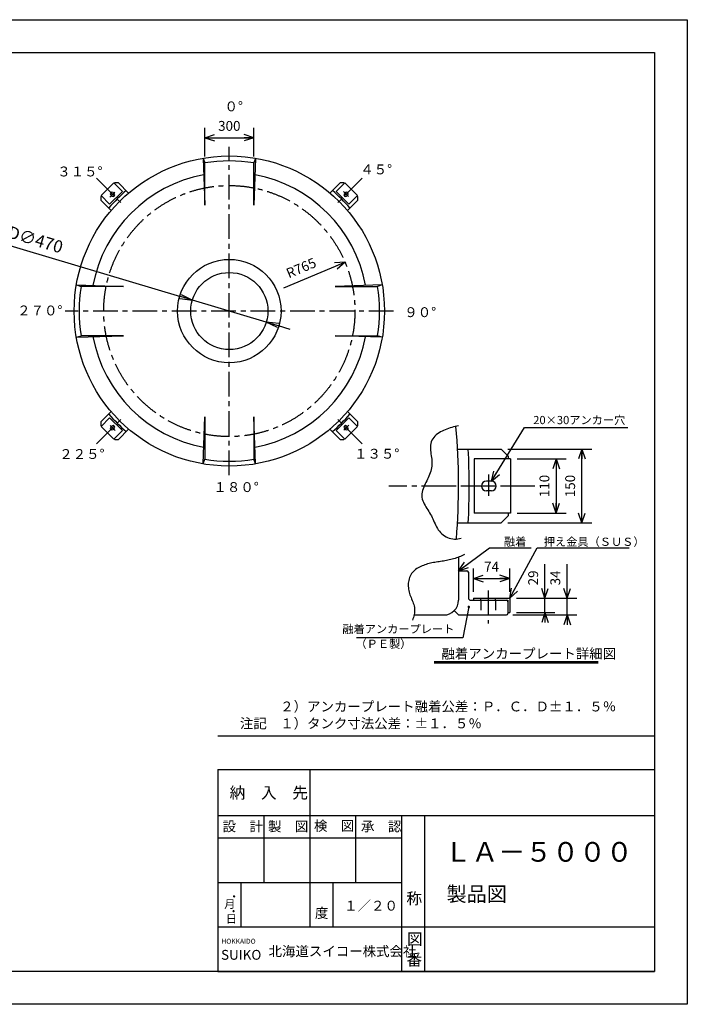
# Model space of a CAD drawing. Extents: x 4152 to 12612, y 2137 to 8137.
# Drawn here: x 8545 to 12612, y 2137 to 8137 of the extents above; entities that cross this region are included whole.
import ezdxf

# ---------------------------------------------------------------- set-up
doc = ezdxf.new("R2010")
doc.units = 0
doc.header["$LTSCALE"] = 20
doc.linetypes.add('CENTER', pattern=[12, 7.5, -1.5, 1.5, -1.5])
doc.linetypes.add('DASHED', pattern=[4.5, 3, -1.5])
doc.layers.get('0').update_dxf_attribs({"linetype": 'CONTINUOUS'})
doc.layers.get('DEFPOINTS').update_dxf_attribs({"linetype": 'CONTINUOUS'})
doc.layers.add('3', color=7, linetype='CONTINUOUS')
doc.layers.add('寸法線', color=8, linetype='CONTINUOUS')
doc.styles.get("Standard").update_dxf_attribs({"font": 'txt.shx', "bigfont": 'extfont.shx'})
doc.dimstyles.new('1-20', dxfattribs={"dimscale": 20, "dimtxt": 3, "dimasz": 1, "dimexe": 3, "dimexo": 2, "dimgap": 1.7, "dimtad": 1, "dimdec": 1, "dimdsep": 46, "dimtxsty": 'STANDARD', "dimblk": 'OPEN30', "dimcen": 0.09, "dimadec": 0, "dimazin": 2, "dimtfac": 1, "dimtdec": 1, "dimtmove": 0, "dimatfit": 3, "dimldrblk": 'OPEN30', "dimfxl": 1, "dimarcsym": 0})
doc.dimstyles.new('1-25', dxfattribs={"dimscale": 25, "dimtxt": 3, "dimasz": 3, "dimexe": 3, "dimexo": 2, "dimgap": 1.7, "dimtad": 1, "dimdec": 1, "dimdsep": 46, "dimtxsty": 'STANDARD', "dimblk": 'OPEN', "dimcen": 0.09, "dimadec": 0, "dimazin": 2, "dimtfac": 1, "dimtdec": 1, "dimtmove": 0, "dimatfit": 3, "dimldrblk": 'OPEN', "dimfxl": 1, "dimtvp": 1, "dimtolj": 1, "dimtzin": 0, "dimarcsym": 0})

# ---------------------------------------------------------------- blocks, each defined once
blk = doc.blocks.new('_OPEN30')
at = {"color": 0, "linetype": 'ByBlock'}
for q in [(-3, 1), (-3, -1), (-3, 0)]:
    blk.add_line((0, 0), q, dxfattribs=at)
blk = doc.blocks.new('*D1')
at = {"layer": 'DEFPOINTS', "color": 0, "ltscale": 20}
for p in [(11535.6, 5460.4), (11535.6, 5130.4), (11813.4, 5130.4)]:
    blk.add_point(p, dxfattribs=at)
at = {"layer": '寸法線', "color": 0, "lineweight": -2, "ltscale": 20}
for p, q in [((11575.6, 5460.4), (11873.4, 5460.4)), ((11813.4, 5440.4), (11813.4, 5150.4)), ((11575.6, 5130.4), (11873.4, 5130.4))]:
    blk.add_line(p, q, dxfattribs=at)
at = {"layer": '寸法線', "color": 0, "lineweight": -2, "ltscale": 20, "xscale": 20, "yscale": 20, "zscale": 20}
for p, rotation in [((11813.4, 5460.4), 90), ((11813.4, 5130.4), 270)]:
    blk.add_blockref('_OPEN30', p, dxfattribs=dict(at, rotation=rotation))
at = {"layer": '寸法線', "color": 0, "ltscale": 20, "insert": (11749.4, 5295.4), "char_height": 60, "attachment_point": 5, "rotation": 90}
blk.add_mtext('110', dxfattribs=at)
blk = doc.blocks.new('*D2')
at = {"layer": 'DEFPOINTS', "color": 0, "ltscale": 20}
for p in [(11478.6, 5520.4), (11970.1, 5520.4), (11478.6, 5070.4)]:
    blk.add_point(p, dxfattribs=at)
at = {"layer": '寸法線', "color": 0, "lineweight": -2, "ltscale": 20}
for p, q in [((11518.6, 5520.4), (12030.1, 5520.4)), ((11970.1, 5090.4), (11970.1, 5500.4)), ((11518.6, 5070.4), (12030.1, 5070.4))]:
    blk.add_line(p, q, dxfattribs=at)
at = {"layer": '寸法線', "color": 0, "lineweight": -2, "ltscale": 20, "xscale": 20, "yscale": 20, "zscale": 20}
for p, rotation in [((11970.1, 5520.4), 90), ((11970.1, 5070.4), 270)]:
    blk.add_blockref('_OPEN30', p, dxfattribs=dict(at, rotation=rotation))
at = {"layer": '寸法線', "color": 0, "ltscale": 20, "insert": (11906.1, 5295.4), "char_height": 60, "attachment_point": 5, "rotation": 90}
blk.add_mtext('150', dxfattribs=at)
blk = doc.blocks.new('*D3')
at = {"layer": 'DEFPOINTS', "color": 0, "ltscale": 20}
for p in [(11530.6, 4732.2), (11308.6, 4611.6), (11530.6, 4611.6)]:
    blk.add_point(p, dxfattribs=at)
at = {"layer": '寸法線', "color": 0, "lineweight": -2, "ltscale": 20}
for p, q in [((11308.6, 4651.6), (11308.6, 4792.2)), ((11530.6, 4651.6), (11530.6, 4792.2)), ((11328.6, 4732.2), (11510.6, 4732.2))]:
    blk.add_line(p, q, dxfattribs=at)
at = {"layer": '寸法線', "color": 0, "lineweight": -2, "ltscale": 20, "xscale": 20, "yscale": 20, "zscale": 20, "rotation": 180}
blk.add_blockref('_OPEN30', (11308.6, 4732.2), dxfattribs=at)
at = {"layer": '寸法線', "color": 0, "lineweight": -2, "ltscale": 20, "xscale": 20, "yscale": 20, "zscale": 20}
blk.add_blockref('_OPEN30', (11530.6, 4732.2), dxfattribs=at)
at = {"layer": '寸法線', "color": 0, "ltscale": 20, "insert": (11419.6, 4796.2), "char_height": 60, "attachment_point": 5}
blk.add_mtext('74', dxfattribs=at)
blk = doc.blocks.new('*D4')
at = {"layer": 'DEFPOINTS', "color": 0, "ltscale": 20}
for p in [(11530.6, 4611.6), (11744.9, 4611.6), (11530.6, 4524.6)]:
    blk.add_point(p, dxfattribs=at)
at = {"layer": '寸法線', "color": 0, "lineweight": -2, "ltscale": 20}
for p, q in [((11744.9, 4631.6), (11744.9, 4819.6)), ((11570.6, 4611.6), (11804.9, 4611.6)), ((11744.9, 4524.6), (11744.9, 4611.6)), ((11570.6, 4524.6), (11804.9, 4524.6)), ((11744.9, 4504.6), (11744.9, 4484.6))]:
    blk.add_line(p, q, dxfattribs=at)
at = {"layer": '寸法線', "color": 0, "lineweight": -2, "ltscale": 20, "xscale": 20, "yscale": 20, "zscale": 20}
for p, rotation in [((11744.9, 4611.6), 270), ((11744.9, 4524.6), 90)]:
    blk.add_blockref('_OPEN30', p, dxfattribs=dict(at, rotation=rotation))
at = {"layer": '寸法線', "color": 0, "ltscale": 20, "insert": (11680.9, 4735.6), "char_height": 60, "attachment_point": 5, "rotation": 90}
blk.add_mtext('29', dxfattribs=at)
blk = doc.blocks.new('*D5')
at = {"layer": 'DEFPOINTS', "color": 0, "ltscale": 20}
for p in [(11530.6, 4611.6), (11879.5, 4611.6), (11509.6, 4509.6)]:
    blk.add_point(p, dxfattribs=at)
at = {"layer": '寸法線', "color": 0, "lineweight": -2, "ltscale": 20}
for p, q in [((11879.5, 4631.6), (11879.5, 4819.6)), ((11570.6, 4611.6), (11939.5, 4611.6)), ((11879.5, 4509.6), (11879.5, 4611.6)), ((11549.6, 4509.6), (11939.5, 4509.6)), ((11879.5, 4489.6), (11879.5, 4469.6))]:
    blk.add_line(p, q, dxfattribs=at)
at = {"layer": '寸法線', "color": 0, "lineweight": -2, "ltscale": 20, "xscale": 20, "yscale": 20, "zscale": 20}
for p, rotation in [((11879.5, 4611.6), 270), ((11879.5, 4509.6), 90)]:
    blk.add_blockref('_OPEN30', p, dxfattribs=dict(at, rotation=rotation))
at = {"layer": '寸法線', "color": 0, "ltscale": 20, "insert": (11815.5, 4735.6), "char_height": 60, "attachment_point": 5, "rotation": 90}
blk.add_mtext('34', dxfattribs=at)
blk = doc.blocks.new('*D6')
at = {"layer": 'DEFPOINTS', "color": 0, "linetype": 'Continuous', "ltscale": 20}
for p in [(9972.2, 7418.2), (9672.2, 7264.3), (9972.2, 7264.3)]:
    blk.add_point(p, dxfattribs=at)
at = {"layer": '寸法線', "color": 0, "linetype": 'Continuous', "lineweight": -2, "ltscale": 20}
for p, q in [((9672.2, 7304.3), (9672.2, 7478.2)), ((9972.2, 7304.3), (9972.2, 7478.2)), ((9692.2, 7418.2), (9952.2, 7418.2))]:
    blk.add_line(p, q, dxfattribs=at)
at = {"layer": '寸法線', "color": 0, "linetype": 'Continuous', "lineweight": -2, "ltscale": 20, "xscale": 20, "yscale": 20, "zscale": 20, "rotation": 180}
blk.add_blockref('_OPEN30', (9672.2, 7418.2), dxfattribs=at)
at = {"layer": '寸法線', "color": 0, "linetype": 'Continuous', "lineweight": -2, "ltscale": 20, "xscale": 20, "yscale": 20, "zscale": 20}
blk.add_blockref('_OPEN30', (9972.2, 7418.2), dxfattribs=at)
at = {"layer": '寸法線', "color": 0, "linetype": 'Continuous', "ltscale": 20, "insert": (9822.2, 7482.2), "char_height": 60, "attachment_point": 5}
blk.add_mtext('300', dxfattribs=at)
blk = doc.blocks.new('*D13')
at = {"layer": 'DEFPOINTS', "color": 0, "linetype": 'Continuous', "ltscale": 20}
for p in [(10526.9, 6659.5), (9822.2, 6361.7)]:
    blk.add_point(p, dxfattribs=at)
at = {"layer": '寸法線', "color": 0, "linetype": 'Continuous', "lineweight": -2, "ltscale": 20}
blk.add_line((10155.1, 6502.4), (10508.5, 6651.7), dxfattribs=at)
at = {"layer": '寸法線', "color": 0, "linetype": 'Continuous', "lineweight": -2, "ltscale": 20, "xscale": 20, "yscale": 20, "zscale": 20, "rotation": 22.91190367348695}
blk.add_blockref('_OPEN30', (10526.9, 6659.5), dxfattribs=at)
at = {"layer": '寸法線', "color": 0, "linetype": 'Continuous', "ltscale": 20, "insert": (10262.9, 6617.4), "char_height": 60, "attachment_point": 5, "rotation": 22.9119}
blk.add_mtext('R765', dxfattribs=at)
blk = doc.blocks.new('_Open')
at = {"color": 0, "linetype": 'ByBlock', "lineweight": -2}
for p, q in [((-1, 0.167), (0, 0)), ((-1, -0.167), (0, 0)), ((0, 0), (-1, 0))]:
    blk.add_line(p, q, dxfattribs=at)
blk = doc.blocks.new('*D33')
at = {"layer": 'DEFPOINTS', "color": 0}
for p in [(9597, 6428.8), (10047.4, 6294.6)]:
    blk.add_point(p, dxfattribs=at)
at = {"layer": '寸法線', "color": 0, "lineweight": -2}
for p, q in [((8352.4, 6799.7), (9525.1, 6450.2)), ((10047.4, 6294.6), (9597, 6428.8)), ((10119.3, 6273.2), (10191.2, 6251.7))]:
    blk.add_line(p, q, dxfattribs=at)
at = {"layer": '寸法線', "color": 0, "lineweight": -2, "xscale": 75, "yscale": 75, "zscale": 75}
for p, rotation in [((9597, 6428.8), 343.4062859349184), ((10047.4, 6294.6), 163.4062859349184)]:
    blk.add_blockref('_Open', p, dxfattribs=dict(at, rotation=rotation))
at = {"layer": '寸法線', "color": 0, "insert": (8613.6, 6805.3), "char_height": 75, "attachment_point": 5, "rotation": 343.40629}
blk.add_mtext('\\A1;I.D∅470', dxfattribs=at)

msp = doc.modelspace()

# ---------------------------------------------------------------- linework, layer by layer
at = {"linetype": 'CENTER'}
for p, q in [((9822.23, 5361.69), (9822.23, 7361.69)), ((9012.45, 7171.47), (9174.78, 7009.15)), ((10632.01, 7171.47), (10469.69, 7009.15)), ((9125.07, 7086.89), (9094.41, 7056.23)), ((10547.43, 7058.86), (10516.77, 7089.52)), ((10822.23, 6361.69), (8822.23, 6361.69)), ((9012.45, 5551.92), (9174.78, 5714.24)), ((10632.01, 5551.92), (10469.69, 5714.24)), ((9097.03, 5664.53), (9127.69, 5633.87)), ((10519.4, 5636.5), (10550.06, 5667.15)), ((11403.62, 5235.93), (11403.62, 5366)), ((11683.1, 5295.39), (11139.43, 5295.39)), ((11398.57, 4658.78), (11398.57, 4457.7))]:
    msp.add_line(p, q, dxfattribs=at)
at = {"linetype": 'Continuous'}
for p, q in [((9662.23, 7293.05), (9672.23, 7264.31)), ((9662.23, 7293.05), (9672.23, 7006.69)), ((9672.23, 7006.69), (9672.23, 7264.32)), ((9982.23, 7293.05), (9972.23, 7264.32)), ((9982.23, 7293.05), (9972.23, 7006.69)), ((9972.23, 7006.69), (9972.23, 7264.32)), ((9041.05, 7065.1), (9118.83, 7142.88)), ((9118.83, 7142.88), (9171.15, 7090.55)), ((9125.19, 7143.59), (9121.66, 7140.05)), ((9146.41, 7143.59), (9125.19, 7143.59)), ((9209.16, 7080.84), (9146.41, 7143.59)), ((10435.31, 7080.84), (10498.06, 7143.59)), ((10525.64, 7142.88), (10473.31, 7090.55)), ((10519.27, 7143.59), (10498.06, 7143.59)), ((10522.81, 7140.05), (10519.27, 7143.59)), ((10525.64, 7142.88), (10603.42, 7065.1)), ((9093.37, 7012.77), (9171.15, 7090.55)), ((10473.31, 7090.55), (10551.09, 7012.77)), ((9043.88, 7062.27), (9040.34, 7058.73)), ((9040.34, 7058.73), (9040.34, 7037.52)), ((9103.09, 6974.77), (9040.34, 7037.52)), ((9041.05, 7065.1), (9093.37, 7012.77)), ((10541.37, 6974.77), (10604.13, 7037.52)), ((10603.42, 7065.1), (10551.09, 7012.77)), ((10604.13, 7058.73), (10600.59, 7062.27)), ((10604.13, 7037.52), (10604.13, 7058.73)), ((8890.88, 6521.69), (8919.61, 6511.69)), ((8890.88, 6521.69), (9177.23, 6511.69)), ((9177.23, 6511.69), (8919.61, 6511.69)), ((10753.59, 6521.69), (10467.23, 6511.69)), ((10467.23, 6511.69), (10724.85, 6511.69)), ((10753.59, 6521.69), (10724.85, 6511.69)), ((8890.88, 6201.69), (8919.61, 6211.69)), ((8890.88, 6201.69), (9177.23, 6211.69)), ((9177.23, 6211.69), (8919.61, 6211.69)), ((10467.23, 6211.69), (10724.85, 6211.69)), ((10753.59, 6201.69), (10467.23, 6211.69)), ((10753.59, 6201.69), (10724.85, 6211.69)), ((9103.09, 5748.62), (9040.34, 5685.87)), ((9041.05, 5658.29), (9093.37, 5710.62)), ((9171.15, 5632.83), (9093.37, 5710.62)), ((9662.23, 5430.34), (9672.23, 5716.69)), ((9672.23, 5716.69), (9672.23, 5459.07)), ((9972.23, 5716.69), (9972.23, 5459.07)), ((9982.23, 5430.34), (9972.23, 5716.69)), ((10551.09, 5710.62), (10473.31, 5632.83)), ((10541.37, 5748.62), (10604.13, 5685.87)), ((10603.42, 5658.29), (10551.09, 5710.62)), ((9040.34, 5685.87), (9040.34, 5664.65)), ((9040.34, 5664.65), (9043.88, 5661.12)), ((9118.83, 5580.51), (9041.05, 5658.29)), ((9209.16, 5642.55), (9146.41, 5579.8)), ((10435.31, 5642.55), (10498.06, 5579.8)), ((10603.42, 5658.29), (10525.64, 5580.51)), ((10600.59, 5661.12), (10604.13, 5664.65)), ((10604.13, 5664.65), (10604.13, 5685.87)), ((9118.83, 5580.51), (9171.15, 5632.83)), ((9121.66, 5583.34), (9125.19, 5579.8)), ((10525.64, 5580.51), (10473.31, 5632.83)), ((10519.27, 5579.8), (10522.81, 5583.34)), ((9125.19, 5579.8), (9146.41, 5579.8)), ((10498.06, 5579.8), (10519.27, 5579.8)), ((11212.39, 5520.39), (11478.62, 5520.39)), ((11523.62, 5475.39), (11478.62, 5520.39)), ((11313.62, 5460.39), (11313.62, 5130.39)), ((11523.62, 5460.39), (11523.62, 5475.39)), ((11535.62, 5460.39), (11535.62, 5130.39)), ((9662.23, 5430.34), (9672.23, 5459.07)), ((9982.23, 5430.34), (9972.23, 5459.07)), ((11478.62, 5070.39), (11523.62, 5115.39)), ((11523.62, 5115.39), (11523.62, 5130.39)), ((11212.39, 5070.39), (11478.62, 5070.39)), ((11218.57, 4779.64), (11269.57, 4779.64)), ((11278.57, 4770.64), (11278.57, 4614.64)), ((11293.57, 4599.64), (11518.57, 4599.64)), ((11308.57, 4611.64), (11308.57, 4599.64)), ((11308.57, 4611.64), (11530.57, 4611.64)), ((11518.57, 4599.64), (11518.57, 4518.64)), ((11530.57, 4611.64), (11530.57, 4524.64)), ((11192.21, 4536), (11218.57, 4509.64)), ((11218.57, 4509.64), (11509.57, 4509.64)), ((11518.57, 4524.64), (11530.57, 4524.64))]:
    msp.add_line(p, q, dxfattribs=at)
for p, q in [((9114.59, 7083.48), (9121.66, 7076.41)), ((10529.88, 7083.48), (10522.81, 7076.41)), ((9100.44, 7069.34), (9107.51, 7062.27)), ((10544.02, 7069.34), (10536.95, 7062.27)), ((9100.44, 5654.05), (9107.51, 5661.12)), ((9114.59, 5639.91), (9121.66, 5646.98)), ((10529.88, 5639.91), (10522.81, 5646.98)), ((10544.02, 5654.05), (10536.95, 5661.12)), ((11535.62, 5460.39), (11313.62, 5460.39)), ((11418.62, 5325.39), (11388.62, 5325.39)), ((11418.62, 5265.39), (11388.62, 5265.39)), ((11535.62, 5130.39), (11313.62, 5130.39)), ((9751.79, 3567.3), (9891.79, 3567.3)), ((9751.79, 3567.3), (9751.79, 3427.3)), ((9891.79, 3567.3), (10031.79, 3567.3)), ((10031.79, 3567.3), (10171.79, 3567.3)), ((10171.79, 3567.3), (10311.79, 3567.3)), ((10311.79, 3567.3), (10451.79, 3567.3)), ((10311.79, 3567.3), (10311.79, 3427.3)), ((10451.79, 3567.3), (10591.79, 3567.3)), ((10591.79, 3567.3), (10731.79, 3567.3)), ((10731.79, 3567.3), (10871.79, 3567.3)), ((10871.79, 3567.3), (11011.79, 3567.3)), ((11011.79, 3567.3), (11151.79, 3567.3)), ((11151.79, 3567.3), (11291.79, 3567.3)), ((11291.79, 3567.3), (11431.79, 3567.3)), ((11431.79, 3567.3), (11571.79, 3567.3)), ((11571.79, 3567.3), (11711.79, 3567.3)), ((11711.79, 3567.3), (11851.79, 3567.3)), ((11851.79, 3567.3), (11991.79, 3567.3)), ((11991.79, 3567.3), (12131.79, 3567.3)), ((12131.79, 3567.3), (12271.79, 3567.3)), ((12271.79, 3567.3), (12411.79, 3567.3)), ((12411.79, 3567.3), (12411.79, 3427.3)), ((9751.79, 3427.3), (9751.79, 3287.3)), ((10311.79, 3427.3), (10311.79, 3287.3)), ((12411.79, 3427.3), (12411.79, 3287.3)), ((9751.79, 3287.3), (9751.79, 3151.57)), ((9751.79, 3287.3), (9891.79, 3287.3)), ((9751.79, 3287.3), (9891.79, 3287.3)), ((9891.79, 3287.3), (10031.79, 3287.3)), ((9891.79, 3287.3), (10031.79, 3287.3)), ((10031.79, 3287.3), (10031.79, 3151.57)), ((10031.79, 3287.3), (10171.79, 3287.3)), ((10031.79, 3287.3), (10171.79, 3287.3)), ((10171.79, 3287.3), (10311.79, 3287.3)), ((10171.79, 3287.3), (10311.79, 3287.3)), ((10311.79, 3287.3), (10311.79, 3151.57)), ((10311.79, 3287.3), (10451.79, 3287.3)), ((10311.79, 3287.3), (10451.79, 3287.3)), ((10451.79, 3287.3), (10591.79, 3287.3)), ((10451.79, 3287.3), (10591.79, 3287.3)), ((10591.79, 3287.3), (10591.79, 3151.57)), ((10591.79, 3287.3), (10731.79, 3287.3)), ((10591.79, 3287.3), (10731.79, 3287.3)), ((10731.79, 3287.3), (10871.79, 3287.3)), ((10731.79, 3287.3), (10871.79, 3287.3)), ((10871.79, 3287.3), (10871.79, 3151.57)), ((10871.79, 3287.3), (11011.79, 3287.3)), ((10871.79, 3287.3), (11011.79, 3287.3)), ((11011.79, 3287.3), (11011.79, 3151.57)), ((11011.79, 3287.3), (11151.79, 3287.3)), ((11011.79, 3287.3), (11151.79, 3287.3)), ((11151.79, 3287.3), (11291.79, 3287.3)), ((11151.79, 3287.3), (11291.79, 3287.3)), ((11291.79, 3287.3), (11431.79, 3287.3)), ((11291.79, 3287.3), (11431.79, 3287.3)), ((11431.79, 3287.3), (11571.79, 3287.3)), ((11431.79, 3287.3), (11571.79, 3287.3)), ((11571.79, 3287.3), (11711.79, 3287.3)), ((11571.79, 3287.3), (11711.79, 3287.3)), ((11711.79, 3287.3), (11851.79, 3287.3)), ((11711.79, 3287.3), (11851.79, 3287.3)), ((11851.79, 3287.3), (11991.79, 3287.3)), ((11851.79, 3287.3), (11991.79, 3287.3)), ((11991.79, 3287.3), (12131.79, 3287.3)), ((11991.79, 3287.3), (12131.79, 3287.3)), ((12131.79, 3287.3), (12271.79, 3287.3)), ((12131.79, 3287.3), (12271.79, 3287.3)), ((12271.79, 3287.3), (12411.79, 3287.3)), ((12271.79, 3287.3), (12411.79, 3287.3)), ((12411.79, 3287.3), (12411.79, 3151.57)), ((9751.79, 3151.57), (9891.79, 3151.57)), ((9751.79, 3151.57), (9751.79, 3015.83)), ((9891.79, 3151.57), (10031.79, 3151.57)), ((10031.79, 3151.57), (10171.79, 3151.57)), ((10031.79, 3151.57), (10031.79, 3015.83)), ((10171.79, 3151.57), (10311.79, 3151.57)), ((10311.79, 3151.57), (10451.79, 3151.57)), ((10311.79, 3151.57), (10311.79, 3015.83)), ((10451.79, 3151.57), (10591.79, 3151.57)), ((10591.79, 3151.57), (10731.79, 3151.57)), ((10591.79, 3151.57), (10591.79, 3015.83)), ((10731.79, 3151.57), (10871.79, 3151.57)), ((10871.79, 3151.57), (10871.79, 3015.83)), ((11011.79, 3151.57), (11011.79, 3015.83)), ((12411.79, 3151.57), (12411.79, 3015.83)), ((9751.79, 3015.83), (9751.79, 2880.1)), ((10031.79, 3015.83), (10031.79, 2880.1)), ((10311.79, 3015.83), (10311.79, 2880.1)), ((10591.79, 3015.83), (10591.79, 2880.1)), ((10871.79, 3015.83), (10871.79, 2880.1)), ((11011.79, 3015.83), (11011.79, 2880.1)), ((12411.79, 3015.83), (12411.79, 2880.1)), ((9751.79, 2880.1), (9891.79, 2880.1)), ((9751.79, 2880.1), (9751.79, 2744.37)), ((9891.79, 2880.1), (10031.79, 2880.1)), ((9891.79, 2880.1), (9891.79, 2744.37)), ((10031.79, 2880.1), (10171.79, 2880.1)), ((10171.79, 2880.1), (10311.79, 2880.1)), ((10311.79, 2880.1), (10451.79, 2880.1)), ((10311.79, 2880.1), (10311.79, 2744.37)), ((10451.79, 2880.1), (10591.79, 2880.1)), ((10451.79, 2880.1), (10451.79, 2744.37)), ((10591.79, 2880.1), (10731.79, 2880.1)), ((10731.79, 2880.1), (10871.79, 2880.1)), ((10871.79, 2880.1), (10871.79, 2744.37)), ((11011.79, 2880.1), (11011.79, 2744.37)), ((12411.79, 2880.1), (12411.79, 2744.37)), ((9751.79, 2744.37), (9751.79, 2608.63)), ((9891.79, 2744.37), (9891.79, 2608.63)), ((10311.79, 2744.37), (10311.79, 2608.63)), ((10451.79, 2744.37), (10451.79, 2608.63)), ((10871.79, 2744.37), (10871.79, 2608.63)), ((11011.79, 2744.37), (11011.79, 2608.63)), ((12411.79, 2744.37), (12411.79, 2608.63)), ((9751.79, 2608.63), (9891.79, 2608.63)), ((9751.79, 2608.63), (9751.79, 2472.9)), ((9891.79, 2608.63), (10031.79, 2608.63)), ((10031.79, 2608.63), (10171.79, 2608.63)), ((10171.79, 2608.63), (10311.79, 2608.63)), ((10311.79, 2608.63), (10451.79, 2608.63)), ((10451.79, 2608.63), (10591.79, 2608.63)), ((10591.79, 2608.63), (10731.79, 2608.63)), ((10731.79, 2608.63), (10871.79, 2608.63)), ((10871.79, 2608.63), (11011.79, 2608.63)), ((10871.79, 2608.63), (10871.79, 2472.9)), ((11011.79, 2608.63), (11151.79, 2608.63)), ((11011.79, 2608.63), (11011.79, 2472.9)), ((11151.79, 2608.63), (11291.79, 2608.63)), ((11291.79, 2608.63), (11431.79, 2608.63)), ((11431.79, 2608.63), (11571.79, 2608.63)), ((11571.79, 2608.63), (11711.79, 2608.63)), ((11711.79, 2608.63), (11851.79, 2608.63)), ((11851.79, 2608.63), (11991.79, 2608.63)), ((11991.79, 2608.63), (12131.79, 2608.63)), ((12131.79, 2608.63), (12271.79, 2608.63)), ((12271.79, 2608.63), (12411.79, 2608.63)), ((12411.79, 2608.63), (12411.79, 2472.9)), ((9751.79, 2472.9), (9751.79, 2337.17)), ((10871.79, 2472.9), (10871.79, 2337.17)), ((11011.79, 2472.9), (11011.79, 2337.17)), ((12411.79, 2472.9), (12411.79, 2337.17)), ((9751.79, 2337.17), (9891.79, 2337.17)), ((9891.79, 2337.17), (10031.79, 2337.17)), ((10031.79, 2337.17), (10171.79, 2337.17)), ((10171.79, 2337.17), (10311.79, 2337.17)), ((10311.79, 2337.17), (10451.79, 2337.17)), ((10451.79, 2337.17), (10591.79, 2337.17)), ((10591.79, 2337.17), (10731.79, 2337.17)), ((10731.79, 2337.17), (10871.79, 2337.17)), ((10871.79, 2337.17), (11011.79, 2337.17)), ((11011.79, 2337.17), (11151.79, 2337.17)), ((11151.79, 2337.17), (11291.79, 2337.17)), ((11291.79, 2337.17), (11431.79, 2337.17)), ((11431.79, 2337.17), (11571.79, 2337.17)), ((11571.79, 2337.17), (11711.79, 2337.17)), ((11711.79, 2337.17), (11851.79, 2337.17)), ((11851.79, 2337.17), (11991.79, 2337.17)), ((11991.79, 2337.17), (12131.79, 2337.17)), ((12131.79, 2337.17), (12271.79, 2337.17)), ((12271.79, 2337.17), (12411.79, 2337.17))]:
    msp.add_line(p, q)
at = {"linetype": 'DASHED'}
for p, q in [((11353.57, 4599.64), (11353.57, 4509.64)), ((11443.57, 4599.64), (11443.57, 4509.64))]:
    msp.add_line(p, q, dxfattribs=at)
for points in [[(4151.79, 8137.17), (12611.79, 8137.17), (12611.79, 2137.17), (4151.79, 2137.17)], [(4351.79, 7937.17), (12411.79, 7937.17), (12411.79, 2337.17), (4351.79, 2337.17)]]:
    msp.add_lwpolyline(points, close=True)
at = {"linetype": 'DASHED', "ltscale": 20}
for points in [[(11353.57, 4599.64), (11353.57, 4611.64)], [(11443.57, 4599.64), (11443.57, 4611.64)]]:
    msp.add_lwpolyline(points, dxfattribs=at)
at = {"ltscale": 20}
for points in [[(11070.68, 4225.47), (12068.57, 4225.47)], [(11070.68, 4218.62), (12068.57, 4218.62)]]:
    msp.add_lwpolyline(points, dxfattribs=at)
at = {"linetype": 'Continuous', "ltscale": 20}
msp.add_lwpolyline([(9751.79, 3774.07), (12411.79, 3774.07)], dxfattribs=at)
at = {"linetype": 'Continuous'}
msp.add_circle((9822.23, 6361.69), 945, dxfattribs=at)
at = {"linetype": 'CENTER'}
msp.add_circle((9822.23, 6361.69), 765, dxfattribs=at)
at = {"ltscale": 25}
for radius in [315, 235]:
    msp.add_circle((9822.23, 6361.69), radius, dxfattribs=at)
at = {"linetype": 'Continuous'}
for centre, radius, start, end in [((9822.23, 6361.69), 915, 80.564677, 99.435287), ((9822.23, 6361.69), 845, 100.694378, 169.305691), ((9822.23, 6361.69), 845, 10.694333, 79.305668), ((10111.61, 6072.32), 1375, 131.873224, 138.126776), ((9532.86, 6072.32), 1375, 41.873224, 48.126776), ((9822.23, 6361.69), 915, 170.564686, 189.435297), ((9822.23, 6361.69), 915, 350.564681, 9.435292), ((9822.23, 6361.69), 845, 190.694309, 259.305622), ((9822.23, 6361.69), 845, 280.694332, 349.305636), ((10111.61, 6651.07), 1375, 221.873224, 228.126776), ((9532.86, 6651.07), 1375, 311.873224, 318.126776), ((7158.62, 5295.39), 4125, 356.873224, 3.126776), ((9822.23, 6361.69), 915, 260.564685, 279.435296), ((11269.57, 4770.64), 9, 0, 90), ((11293.57, 4614.64), 15, 180, 270), ((11509.57, 4590.64), 9, 0, 90), ((11509.57, 4518.64), 9, 270, 0)]:
    msp.add_arc(centre, radius, start, end, dxfattribs=at)
at = {"ltscale": 20}
for centre, radius, start, end in [((9107.51, 7076.41), 10, 45, 225), ((10536.95, 7076.41), 10, 315, 135), ((9114.59, 7069.34), 10, 225, 45), ((10529.88, 7069.34), 10, 135, 315), ((9107.51, 5646.98), 10, 135, 315), ((9114.59, 5654.05), 10, 315, 135), ((10529.88, 5654.05), 10, 45, 225), ((10536.95, 5646.98), 10, 225, 45), ((11388.62, 5295.39), 30, 90, 270), ((11418.62, 5295.39), 30, 270, 90)]:
    msp.add_arc(centre, radius, start, end, dxfattribs=at)
at = {"layer": '3', "linetype": 'CENTER'}
msp.add_line((11623.67, 5295.39), (10792.85, 5295.39), dxfattribs=at)
at = {"layer": '3', "linetype": 'Continuous'}
for p, q in [((11218.57, 4862.08), (11218.57, 4599.66)), ((10947.57, 4509.64), (11128.55, 4509.64))]:
    msp.add_line(p, q, dxfattribs=at)
for centre, radius, start, end in [((7122.55, 5295.39), 4096.02, 355.480464, 5.089582), ((11128.55, 4599.66), 90.02, 269.999996, 0)]:
    msp.add_arc(centre, radius, start, end, dxfattribs=at)
at = {"layer": '3'}
for points, knots in [([(11218.88, 5661.8), (11204.9, 5659.56), (11177.2, 5653.41), (11136.89, 5639.72), (11098.93, 5620.55), (11065.09, 5594.16), (11044.94, 5554.75), (11047.22, 5511.58), (11053.77, 5469.93), (11058.41, 5427.45), (11051.05, 5385.06), (11034.08, 5346.01), (11014.85, 5308.18), (10997.46, 5269.5), (10991.88, 5225.97), (11008.82, 5185.93), (11031.17, 5150.13), (11054.07, 5114.17), (11071.04, 5075.18), (11087.58, 5036.01), (11114.44, 5002.22), (11151.17, 4979.69), (11193.2, 4970), (11221.72, 4973.76), (11235.37, 4977.33)], [0, 0, 0, 0, 42.4696274, 84.935133, 127.3748979, 169.7116178, 211.7202848, 254.0622411, 296.5519006, 339.002549, 381.3513044, 423.8081083, 466.2999366, 508.7460711, 550.9015428, 593.2036437, 635.6827115, 678.1671989, 720.6440114, 763.1080573, 805.4002049, 847.7120189, 889.9820632, 932.3166804, 932.3166804, 932.3166804, 932.3166804]), ([(11255.17, 4877.69), (11244.3, 4872.7), (11222.34, 4863.15), (11188.53, 4850.94), (11153.62, 4842.32), (11118.13, 4836.79), (11082.58, 4831.79), (11047.25, 4825.27), (11012.58, 4815.78), (10979.26, 4802.19), (10948.8, 4782.8), (10924.93, 4755.11), (10913.14, 4720.6), (10910.82, 4684.61), (10916.01, 4648.83), (10928.79, 4615.14), (10943.84, 4582.67), (10953.11, 4547.45), (10949.1, 4511.27), (10941.95, 4488.42), (10937.64, 4477.27)], [0, 0, 0, 0, 35.9032549, 71.8016901, 107.6930973, 143.5966289, 179.5037525, 215.4041665, 251.2963761, 287.1705303, 322.9971792, 358.727504, 394.4833528, 430.3061365, 466.1494837, 502.0217744, 537.9247596, 573.7075176, 609.5075791, 645.3742176, 645.3742176, 645.3742176, 645.3742176])]:
    msp.add_open_spline(points, degree=3, knots=knots, dxfattribs=at)

# ---------------------------------------------------------------- texts
at = {"linetype": 'Continuous', "ltscale": 20}
for s, height, p in [('０°', 60, (9792.88, 7578.91)), ('３１５°', 60, (8774.02, 7182.06)), ('４５°', 60, (10619.89, 7194.71)), ('２７０°', 60, (8530.05, 6335.17)), ('９０°', 60, (10888.09, 6324.83)), ('２２５°', 60, (8786.39, 5460.34)), ('１３５°', 60, (10582.1, 5462.08)), ('１８０°', 60, (9725.79, 5258.88)), ('（ＰＥ製）', 50, (10590.49, 4308.81)), ('\u3000\u3000\u3000２）アンカープレート融着公差：Ｐ．Ｃ．Ｄ±１．５％', 60, (9886.67, 3921.98)), ('注記\u3000１）タンク寸法公差：±１．５％', 60, (9886.67, 3818.79)), ('ＬＡ－５０００', 120, (11133.75, 3006.07)), ('製品図', 90, (11144.95, 2764.11)), ('１／２０', 60, (10521.84, 2708.29))]:
    msp.add_text(s, height=height, dxfattribs=at).set_placement(p)
at = {"ltscale": 20}
for s, height, p in [('融着', 50, (11495.03, 4931.75)), ('融着アンカープレート詳細図', 60, (11114.17, 4244.15))]:
    msp.add_text(s, height=height, dxfattribs=at).set_placement(p)
at = {"ltscale": 20, "char_height": 50}
for s, insert, attachment_point in [('20×30アンカー穴', (11673.38, 5722.42), 1), ('押え金具（ＳＵＳ）', (11737.59, 4980.79), 1), ('融着アンカープレート', (11192.96, 4383.58), 9)]:
    msp.add_mtext(s, dxfattribs=dict(at, insert=insert, attachment_point=attachment_point))
at = {"attachment_point": 1}
for s, insert, char_height, width in [('納\u3000入\u3000先', (9823.8, 3461.26), 70, 560), ('設\u3000計', (9781.24, 3251.33), 60, 280), ('製\u3000図', (10057.97, 3251.33), 60, 280), ('検\u3000図', (10337.97, 3254.6), 60, 280), ('承\u3000認', (10624.52, 3251.33), 60, 280), ('称', (10900.8, 2817), 70, 140), ('月', (9791.06, 2773.8), 50, 140), ('・', (9817.25, 2818.77), 50, 140), ('・', (9813.97, 2728.82), 50, 140), ('度', (10343.41, 2723.46), 60, 140), ('日', (9800.88, 2683.04), 50, 140), ('HOKKAIDO', (9774.06, 2536.58), 30, 280), ('図', (10904.52, 2569.39), 70, 140), ('SUIKO', (9771.94, 2468.66), 60, 280), ('北海道スイコー株式会社', (10061.34, 2490.31), 60, 893.3007), ('番', (10901.24, 2443.47), 70, 140)]:
    msp.add_mtext(s, dxfattribs=dict(at, insert=insert, char_height=char_height, width=width))

# ---------------------------------------------------------------- dimensions: what is measured, and where the dimension line sits
at = {"layer": '寸法線', "linetype": 'Continuous', "ltscale": 20}
dim = msp.add_linear_dim(base=(9972.23, 7418.17), p1=(9672.23, 7264.31), p2=(9972.23, 7264.32), dimstyle='1-20', dxfattribs=at)
dim.commit()
dim.dimension.update_dxf_attribs({"geometry": '*D6', "text_midpoint": (9822.23, 7482.17)})
at = {"layer": '寸法線', "ltscale": 25}
dim = msp.add_diameter_dim_2p(p1=(10047.45, 6294.58), p2=(9597.02, 6428.81), text='I.D<>', dimstyle='1-25', dxfattribs=at)
dim.commit()
dim.dimension.update_dxf_attribs({"geometry": '*D33', "text_midpoint": (8590.79, 6728.66), "dimtype": 163})
at = {"layer": '寸法線', "linetype": 'Continuous', "ltscale": 20}
dim = msp.add_radius_dim(center=(9822.23, 6361.69), mpoint=(10526.88, 6659.52), dimstyle='1-20', dxfattribs=at)
dim.commit()
dim.dimension.update_dxf_attribs({"geometry": '*D13', "text_midpoint": (10287.79, 6558.47), "dimtype": 164})
at = {"layer": '寸法線', "ltscale": 20}
for base, p1, p2, text, picture, middle in [((11970.15, 5520.39), (11478.62, 5070.39), (11478.62, 5520.39), '150', '*D2', (11906.15, 5295.39)), ((11813.36, 5130.39), (11535.62, 5460.39), (11535.62, 5130.39), '110', '*D1', (11749.36, 5295.39)), ((11879.49, 4611.64), (11509.57, 4509.64), (11530.57, 4611.64), '34', '*D5', (11815.49, 4735.64)), ((11744.92, 4611.64), (11530.57, 4524.64), (11530.57, 4611.64), '29', '*D4', (11680.92, 4735.64))]:
    dim = msp.add_linear_dim(base=base, p1=p1, p2=p2, angle=90, text=text, dimstyle='1-20', dxfattribs=at)
    dim.commit()
    dim.dimension.update_dxf_attribs({"geometry": picture, "text_midpoint": middle})
dim = msp.add_linear_dim(base=(11530.57, 4732.21), p1=(11308.57, 4611.64), p2=(11530.57, 4611.64), text='74', dimstyle='1-20', dxfattribs=at)
dim.commit()
dim.dimension.update_dxf_attribs({"geometry": '*D3', "text_midpoint": (11419.57, 4796.21)})

# ---------------------------------------------------------------- leaders
at = {"ltscale": 20, "annotation_type": 0, "has_hookline": 1, "hookline_direction": 1}
for points, override, text_width in [([(11418.62, 5325.39), (11619.68, 5653.06), (12250, 5653.06)], {"dimgap": 1.7, "dimtad": 0}, 530), ([(11530.57, 4611.64), (11696.49, 4918.44), (12258.5, 4918.44)], {"dimgap": 1.7, "dimtad": 0}, 495.48), ([(11280.84, 4558.94), (11244.92, 4371.35), (10596.19, 4371.35)], {"dimasz": 3, "dimgap": 1.7, "dimtad": 0, "dimldrblk": 'DotSmall'}, 576.67)]:
    msp.add_leader(points, dimstyle='1-20', override=override, dxfattribs=dict(at, text_width=text_width))
at = {"ltscale": 20}
msp.add_leader([(11218.57, 4779.64), (11406.53, 4918.43), (11660.83, 4918.43)], dimstyle='1-20', override={"dimgap": 1.7, "dimtad": 0}, dxfattribs=at)

doc.saveas('drawing.dxf')
